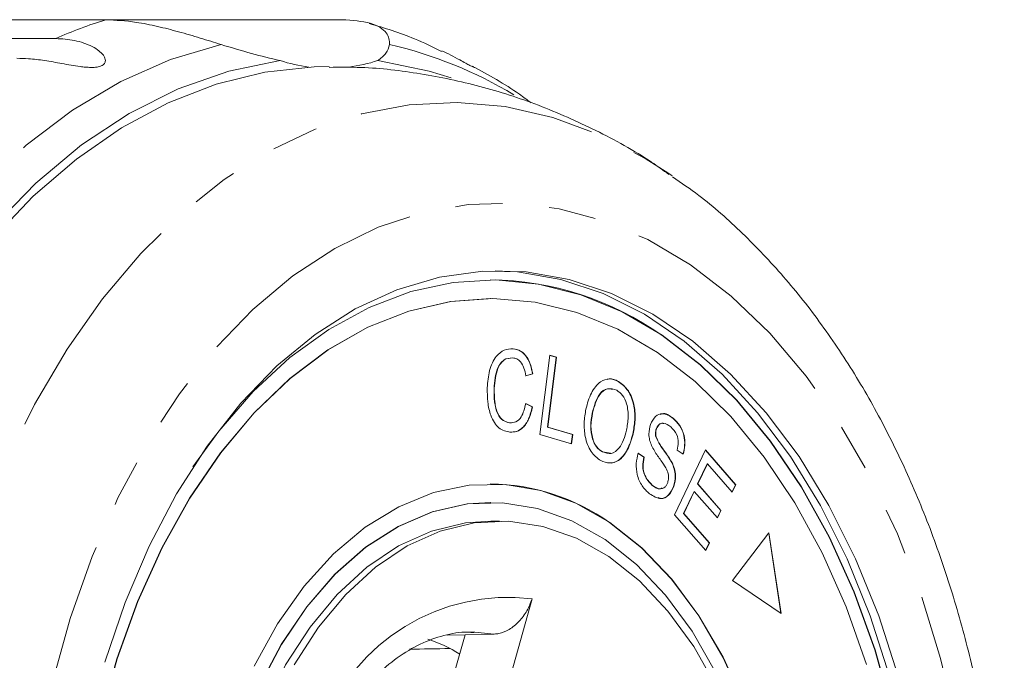
# Model space of a CAD drawing. Units: millimetres. Extents: x -31 to 633, y 16 to 330.
# Drawn here: x 228 to 254, y 50 to 67 of the extents above; entities that cross this region are included whole.
import ezdxf

# ---------------------------------------------------------------- set-up
doc = ezdxf.new("R2010")
doc.units = ezdxf.units.MM
doc.linetypes.add('PHANTOM', pattern=[12.7, 6.35, -1.27, 1.27, -1.27, 1.27, -1.27])

msp = doc.modelspace()

# ---------------------------------------------------------------- linework, layer by layer
at = {"color": 7, "linetype": 'Continuous', "lineweight": 15}
for p, q in [((229.903, 66.985), (221.24, 66.985)), ((229.903, 66.985), (236.273, 66.985)), ((212.993, 66.475), (228.55, 66.475)), ((239.79, 65.73), (239.825, 65.715)), ((245.075, 62.842), (245.173, 62.775)), ((240.282, 59.971), (240.274, 59.971)), ((240.282, 59.471), (240.274, 59.471)), ((240.872, 58.116), (240.88, 58.116)), ((241.601, 55.808), (241.867, 57.94)), ((242.041, 57.885), (241.806, 56.005)), ((242.048, 57.885), (241.813, 56.005)), ((241.867, 57.94), (242.048, 57.885)), ((241.867, 57.937), (242.041, 57.885)), ((242.041, 57.885), (242.048, 57.885)), ((241.403, 57.438), (241.219, 57.386)), ((241.411, 57.438), (241.226, 57.386)), ((241.403, 57.438), (241.411, 57.438)), ((243.717, 57.234), (243.724, 57.234)), ((240.366, 57.048), (240.374, 57.048)), ((241.214, 56.635), (241.397, 56.547)), ((241.222, 56.635), (241.404, 56.547)), ((241.397, 56.547), (241.404, 56.547)), ((243.015, 56.382), (243.023, 56.382)), ((240.787, 56.115), (240.794, 56.115)), ((245.194, 56.236), (245.202, 56.236)), ((242.457, 55.549), (241.601, 55.808)), ((241.806, 56.005), (242.481, 55.801)), ((241.806, 56.005), (241.813, 56.005)), ((241.813, 56.005), (242.488, 55.801)), ((242.481, 55.801), (242.449, 55.552)), ((242.488, 55.801), (242.457, 55.549)), ((242.481, 55.801), (242.488, 55.801)), ((244.109, 55.817), (244.117, 55.817)), ((244.738, 55.955), (244.746, 55.955)), ((244.727, 55.744), (244.735, 55.744)), ((243.287, 55.333), (243.51, 55.297)), ((243.287, 55.333), (243.294, 55.333)), ((244.247, 55.301), (244.409, 55.192)), ((244.255, 55.301), (244.416, 55.192)), ((245.235, 53.642), (246.069, 55.389)), ((245.468, 55.271), (245.304, 55.384)), ((246.066, 55.383), (246.873, 54.451)), ((246.069, 55.389), (246.881, 54.451)), ((244.409, 55.192), (244.416, 55.192)), ((245.158, 55.047), (245.166, 55.047)), ((246.111, 55.011), (245.856, 54.476)), ((246.119, 55.011), (245.863, 54.476)), ((246.111, 55.011), (246.119, 55.011)), ((246.783, 54.245), (246.119, 55.011)), ((240.282, 54.471), (240.274, 54.471)), ((244.621, 54.441), (244.628, 54.441)), ((245.856, 54.476), (246.477, 53.758)), ((245.856, 54.476), (245.863, 54.476)), ((245.863, 54.476), (246.485, 53.758)), ((246.873, 54.451), (246.778, 54.25)), ((246.881, 54.451), (246.783, 54.245)), ((246.873, 54.451), (246.881, 54.451)), ((245.206, 54.4), (245.214, 54.4)), ((245.758, 54.271), (245.474, 53.677)), ((245.766, 54.271), (245.482, 53.677)), ((245.758, 54.271), (245.766, 54.271)), ((246.387, 53.553), (245.766, 54.271)), ((240.282, 53.971), (240.274, 53.971)), ((246.073, 52.674), (245.235, 53.642)), ((245.474, 53.677), (246.163, 52.88)), ((245.474, 53.677), (245.482, 53.677)), ((245.482, 53.677), (246.171, 52.88)), ((246.477, 53.758), (246.382, 53.559)), ((246.485, 53.758), (246.387, 53.553)), ((246.477, 53.758), (246.485, 53.758)), ((240.512, 53.471), (240.282, 53.471)), ((247.779, 53.156), (246.794, 51.872)), ((248.103, 50.986), (247.773, 53.148)), ((248.111, 50.98), (247.779, 53.156)), ((246.163, 52.88), (246.068, 52.679)), ((246.171, 52.88), (246.073, 52.674)), ((246.163, 52.88), (246.171, 52.88)), ((246.794, 51.872), (248.111, 50.98)), ((241.39, 51.378), (240.437, 47.97)), ((239.106, 50.397), (239.586, 50.406)), ((239.251, 49.209), (239.586, 50.406)), ((239.586, 50.406), (240.37, 50.424))]:
    msp.add_line(p, q, dxfattribs=at)
at = {"color": 8, "linetype": 'PHANTOM', "lineweight": 0}
msp.add_line((240.37, 50.424), (239.849, 50.476), dxfattribs=at)
at = {"color": 8, "linetype": 'PHANTOM', "lineweight": 0, "flags": 128}
for points in [[(221.1, 52.855), (221.77, 54.752), (222.544, 56.551), (223.418, 58.236), (224.383, 59.796), (225.432, 61.218), (226.558, 62.49), (227.752, 63.604), (229.003, 64.55), (230.304, 65.321), (231.642, 65.911), (233.01, 66.316)], [(233.356, 21.078), (232.192, 21.963), (231.083, 23.005), (230.037, 24.195), (229.063, 25.524), (228.168, 26.982), (227.36, 28.557), (226.644, 30.238), (226.027, 32.01), (225.512, 33.86), (225.105, 35.774), (224.808, 37.736), (224.624, 39.731), (224.554, 41.744), (224.598, 43.758), (224.757, 45.759), (225.028, 47.73), (225.411, 49.655), (225.901, 51.521), (226.496, 53.312), (227.19, 55.014), (227.978, 56.614), (228.854, 58.1), (229.81, 59.459), (230.841, 60.682), (231.936, 61.758), (233.089, 62.679), (234.289, 63.438), (235.528, 64.029), (236.795, 64.447), (238.081, 64.69), (239.376, 64.755), (240.67, 64.641), (241.952, 64.35), (243.213, 63.884), (244.442, 63.246), (245.075, 62.842)], [(235.364, 23.563), (234.263, 24.408), (233.218, 25.412), (232.239, 26.565), (231.335, 27.858), (230.515, 29.279), (229.784, 30.815), (229.151, 32.452), (228.621, 34.175), (228.199, 35.969), (227.888, 37.817), (227.691, 39.703), (227.61, 41.609), (227.647, 43.519), (227.799, 45.414), (228.067, 47.279), (228.448, 49.095), (228.938, 50.847), (229.533, 52.518), (230.227, 54.094), (231.014, 55.56), (231.887, 56.903), (232.839, 58.111), (233.86, 59.173), (234.941, 60.078), (236.072, 60.82), (237.244, 61.391), (238.445, 61.787), (239.666, 62.003), (240.893, 62.037), (242.118, 61.89), (243.327, 61.562), (244.512, 61.057), (245.66, 60.379), (246.761, 59.535), (247.806, 58.531), (248.785, 57.377), (249.689, 56.084), (250.509, 54.663), (251.24, 53.127), (251.873, 51.49), (252.403, 49.767), (252.825, 47.973), (253.136, 46.125), (253.333, 44.24), (253.414, 42.333), (253.377, 40.424), (253.224, 38.528), (252.957, 36.664), (252.576, 34.848), (252.086, 33.096), (251.491, 31.425), (250.797, 29.849), (250.01, 28.383), (249.137, 27.04), (248.185, 25.832), (247.164, 24.77), (246.083, 23.864), (244.952, 23.122), (243.78, 22.551), (242.578, 22.156), (241.358, 21.94), (240.131, 21.906), (238.906, 22.053), (237.696, 22.38), (236.512, 22.885), (235.364, 23.563)]]:
    msp.add_lwpolyline(points, dxfattribs=at)
at = {"color": 7, "linetype": 'Continuous', "lineweight": 15, "flags": 128}
for points in [[(221.705, 51.31), (222.305, 53.269), (223.017, 55.136), (223.834, 56.895), (224.75, 58.532), (225.758, 60.034), (226.848, 61.388), (228.013, 62.583), (229.242, 63.609), (230.526, 64.459), (231.854, 65.124), (233.215, 65.601), (234.598, 65.884)], [(237.233, 65.884), (238.616, 65.601), (239.211, 65.418)], [(226.838, 61.066), (227.942, 62.224), (229.107, 63.228), (230.324, 64.071), (231.583, 64.745), (232.875, 65.246), (234.191, 65.569), (235.519, 65.713), (235.921, 65.721)], [(229.875, 49.667), (230.42, 51.276), (231.066, 52.793), (231.806, 54.203), (232.632, 55.49), (233.536, 56.644), (234.51, 57.652), (235.543, 58.503), (236.626, 59.191), (237.747, 59.707), (238.896, 60.047), (240.061, 60.208), (241.231, 60.187), (242.393, 59.985), (243.536, 59.604), (244.65, 59.048), (245.722, 58.322), (246.743, 57.434), (247.702, 56.392), (248.589, 55.207), (249.396, 53.89), (250.114, 52.455), (250.738, 50.915), (251.259, 49.287)], [(240.397, 60.22), (241.001, 60.187), (242.163, 59.985), (243.307, 59.604), (244.42, 59.048), (245.492, 58.322), (246.513, 57.434), (247.472, 56.392), (248.359, 55.207), (249.166, 53.89), (249.885, 52.455), (250.508, 50.915), (251.029, 49.287)], [(244.898, 58.477), (243.819, 59.11), (242.704, 59.573), (241.566, 59.86), (240.414, 59.97), (239.262, 59.901), (238.119, 59.654), (236.998, 59.231), (235.91, 58.637), (234.865, 57.877), (233.874, 56.959), (232.947, 55.891), (232.25, 54.928)], [(240.274, 59.471), (239.192, 59.39), (238.065, 59.13), (236.961, 58.695), (235.89, 58.087), (234.865, 57.315), (233.895, 56.384), (232.99, 55.306), (232.16, 54.091), (231.414, 52.752), (230.758, 51.302), (230.2, 49.757), (229.746, 48.131)], [(244.77, 58.018), (243.703, 58.642), (242.602, 59.095), (241.476, 59.372), (240.338, 59.471), (239.2, 59.39), (238.073, 59.13), (236.968, 58.695), (235.898, 58.087), (234.872, 57.315), (233.902, 56.384), (232.998, 55.306), (232.168, 54.091), (231.421, 52.752), (230.766, 51.302), (230.208, 49.757), (229.753, 48.131)], [(251.092, 48.356), (250.63, 50), (250.065, 51.564), (249.402, 53.033), (248.649, 54.392), (247.812, 55.627), (246.901, 56.727), (245.924, 57.68), (244.89, 58.477)], [(251.1, 48.356), (250.638, 50), (250.072, 51.564), (249.41, 53.033), (248.657, 54.392), (247.82, 55.627), (246.909, 56.727), (245.931, 57.68), (244.898, 58.477), (244.898, 58.477)], [(250.406, 49.6), (249.858, 51.154), (249.212, 52.614), (248.474, 53.965), (247.652, 55.192), (246.754, 56.285), (245.79, 57.23), (244.77, 58.018)], [(243.488, 53.434), (242.576, 53.951), (241.631, 54.294), (240.667, 54.457), (239.696, 54.438), (238.735, 54.237), (237.796, 53.858), (236.893, 53.305), (236.039, 52.587), (235.248, 51.714), (234.53, 50.699), (233.896, 49.556)], [(240.274, 53.971), (239.639, 53.931), (238.699, 53.718), (237.783, 53.328), (236.905, 52.766), (236.078, 52.04), (235.315, 51.161), (234.626, 50.144), (234.023, 49.002)], [(243.359, 52.975), (242.467, 53.48), (241.541, 53.81), (240.596, 53.961), (239.647, 53.931), (238.707, 53.718), (237.791, 53.328), (236.913, 52.766), (236.086, 52.04), (235.322, 51.161), (234.634, 50.144), (234.031, 49.002)], [(237.333, 31.426), (236.507, 32.084), (235.74, 32.898), (235.045, 33.855), (234.432, 34.941), (233.912, 36.137), (233.492, 37.425), (233.18, 38.784), (232.979, 40.194), (232.893, 41.633), (232.924, 43.076), (233.071, 44.502), (233.332, 45.888), (233.702, 47.212), (234.176, 48.454), (234.747, 49.593), (235.405, 50.612), (236.139, 51.495), (236.939, 52.228), (237.792, 52.799), (238.684, 53.199), (239.601, 53.422), (240.282, 53.471)], [(234.977, 49.593), (235.634, 50.612), (236.369, 51.495), (237.169, 52.228), (238.022, 52.799), (238.914, 53.199), (239.831, 53.422), (240.759, 53.465), (241.683, 53.326), (242.588, 53.008), (243.461, 52.517), (244.287, 51.858), (245.054, 51.044), (245.749, 50.087), (246.362, 49.002)], [(240.274, 29.471), (240.86, 29.505), (241.822, 29.705), (242.761, 30.085), (243.664, 30.638), (244.517, 31.356), (245.309, 32.229), (246.027, 33.244), (246.661, 34.386), (247.202, 35.639), (247.642, 36.985), (247.975, 38.403), (248.195, 39.873), (248.3, 41.373), (248.288, 42.883), (248.159, 44.379), (247.915, 45.84), (247.56, 47.244), (247.098, 48.572), (246.537, 49.803), (245.884, 50.92), (245.15, 51.907), (244.345, 52.749), (243.48, 53.434)], [(247.106, 48.572), (246.544, 49.803), (245.892, 50.92), (245.158, 51.907), (244.352, 52.749), (243.488, 53.434)], [(246.339, 49.401), (245.707, 50.503), (244.992, 51.475), (244.205, 52.303), (243.359, 52.975)], [(239.849, 50.476), (239.706, 50.476), (239.679, 50.476)]]:
    msp.add_lwpolyline(points, dxfattribs=at)
at = {"color": 8, "linetype": 'PHANTOM', "lineweight": 0}
for centre, radius, start, end in [((233.391, 55.697), 11.815, 107.1719, 114.1896), ((234.908, 54.938), 11.681, 59.12, 76.9211), ((240.755, 46.081), 5.335, 83.1633, 159.8069)]:
    msp.add_arc(centre, radius, start, end, dxfattribs=at)
at = {"color": 7, "linetype": 'Continuous', "lineweight": 15}
for centre, radius, start, end in [((235.939, 69.98), 4.31, 251.87, 262.5009), ((235.892, 69.98), 4.31, 277.4991, 288.13), ((240.196, 51.854), 8.118, 54.6724, 89.4479), ((240.213, 48.813), 5.659, 54.7398, 89.3804), ((237.264, 46.34), 4.161, 58.4614, 71.6012)]:
    msp.add_arc(centre, radius, start, end, dxfattribs=at)
msp.add_ellipse((348.697, 41.971), major_axis=(443.804, 4.147), ratio=0.021122, start_param=1.819944, end_param=1.822495, dxfattribs=at)
for points, knots in [([(233.01, 66.316), (232.823, 66.374), (232.445, 66.492), (231.866, 66.663), (231.285, 66.81), (230.603, 66.949), (230.169, 66.971), (229.903, 66.985)], [0, 0, 0, 0, 0.175359, 0.3551, 0.530664, 0.711839, 1, 1, 1, 1]), ([(236.273, 66.985), (236.544, 66.965), (237.086, 66.926), (237.527, 66.644), (237.543, 66.424), (237.552, 66.316)], [0, 0, 0, 0, 0.338533, 0.676773, 1, 1, 1, 1]), ([(238.953, 66.132), (238.711, 66.249), (238.08, 66.557), (237.413, 66.759), (237.002, 66.883)], [0, 0, 0, 0, 0.3823066, 1, 1, 1, 1]), ([(228.55, 66.475), (228.636, 66.472), (228.809, 66.467), (229.062, 66.427), (229.309, 66.361), (229.532, 66.267), (229.691, 66.169), (229.79, 66.081), (229.846, 66.013), (229.881, 65.945), (229.894, 65.875), (229.871, 65.8), (229.791, 65.739), (229.659, 65.703), (229.508, 65.696), (229.353, 65.705), (229.174, 65.725), (228.959, 65.76), (228.716, 65.804), (228.48, 65.847), (228.174, 65.897), (227.844, 65.937), (227.604, 65.942), (227.502, 65.945)], [0, 0, 0, 0, 0.065113, 0.130634, 0.197624, 0.265287, 0.325715, 0.356656, 0.387962, 0.413091, 0.438797, 0.471408, 0.504272, 0.532549, 0.568464, 0.595382, 0.623016, 0.672124, 0.722422, 0.77207, 0.822096, 0.924107, 1, 1, 1, 1]), ([(234.598, 65.884), (234.343, 65.944), (233.829, 66.067), (233.284, 66.233), (233.01, 66.316)], [0, 0, 0, 0, 0.495006, 1, 1, 1, 1]), ([(237.552, 66.316), (237.527, 66.234), (237.477, 66.068), (237.315, 65.945), (237.233, 65.884)], [0, 0, 0, 0, 0.495457, 1, 1, 1, 1]), ([(239.837, 65.7), (239.837, 65.7), (239.841, 65.695), (239.802, 65.709), (239.722, 65.748), (239.595, 65.816), (239.418, 65.914), (239.195, 66.039), (239.038, 66.11), (238.959, 66.145)], [0, 0, 0, 0, 0.016388, 0.150964, 0.286587, 0.40328, 0.551493, 0.775951, 1, 1, 1, 1]), ([(245.083, 62.813), (244.927, 62.926), (244.304, 63.376), (243.129, 64.012), (241.583, 64.702), (239.999, 65.212), (238.398, 65.547), (237.036, 65.713), (236.212, 65.704), (235.925, 65.701)], [0, 0, 0, 0, 0.0589573, 0.2359772, 0.4093535, 0.5794549, 0.7467659, 0.91183, 1, 1, 1, 1]), ([(241.368, 64.74), (241.263, 64.82), (240.762, 65.199), (240.218, 65.494), (239.788, 65.727)], [0, 0, 0, 0, 0.210379, 1, 1, 1, 1]), ([(244.977, 21.048), (245.054, 21.095), (245.545, 21.397), (246.395, 22.091), (247.517, 23.134), (248.569, 24.327), (249.55, 25.643), (250.449, 27.079), (251.261, 28.62), (251.978, 30.255), (252.598, 31.97), (253.116, 33.754), (253.53, 35.592), (253.837, 37.472), (254.038, 39.383), (254.129, 41.311), (254.112, 43.243), (253.986, 45.167), (253.752, 47.07), (253.41, 48.939), (252.962, 50.764), (252.41, 52.53), (251.757, 54.226), (251.003, 55.841), (250.154, 57.363), (249.213, 58.778), (248.186, 60.078), (247.076, 61.24), (246.075, 62.137), (245.418, 62.584), (245.182, 62.745)], [0, 0, 0, 0, 0.006742, 0.04275, 0.079212, 0.116067, 0.153229, 0.190598, 0.228087, 0.265624, 0.303154, 0.340655, 0.378117, 0.415544, 0.452943, 0.490325, 0.527705, 0.565098, 0.602515, 0.639971, 0.677482, 0.71506, 0.752711, 0.790438, 0.82823, 0.866055, 0.903847, 0.941521, 0.978971, 1, 1, 1, 1]), ([(240.183, 57.062), (240.196, 57.22), (240.222, 57.537), (240.398, 57.911), (240.638, 58.102), (240.799, 58.111), (240.88, 58.116)], [0, 0, 0, 0, 0.280469, 0.559443, 0.779536, 1, 1, 1, 1]), ([(240.86, 57.87), (240.782, 57.864), (240.628, 57.853), (240.409, 57.547), (240.382, 57.237), (240.366, 57.048)], [0, 0, 0, 0, 0.280346, 0.559592, 1, 1, 1, 1]), ([(240.868, 57.87), (240.79, 57.864), (240.635, 57.853), (240.416, 57.547), (240.39, 57.237), (240.374, 57.048)], [0, 0, 0, 0, 0.280346, 0.559592, 1, 1, 1, 1]), ([(241.226, 57.386), (241.212, 57.457), (241.183, 57.6), (241.094, 57.764), (240.981, 57.851), (240.905, 57.864), (240.868, 57.87)], [0, 0, 0, 0, 0.2805126, 0.5595463, 0.779536, 1, 1, 1, 1]), ([(240.872, 58.116), (240.942, 58.102), (241.08, 58.076), (241.247, 57.907), (241.356, 57.682), (241.387, 57.519), (241.403, 57.438)], [0, 0, 0, 0, 0.280072, 0.55949, 0.779631, 1, 1, 1, 1]), ([(240.88, 58.116), (240.949, 58.102), (241.088, 58.076), (241.254, 57.907), (241.363, 57.682), (241.395, 57.519), (241.411, 57.438)], [0, 0, 0, 0, 0.280072, 0.55949, 0.779631, 1, 1, 1, 1]), ([(242.843, 56.485), (242.884, 56.638), (242.968, 56.942), (243.209, 57.236), (243.481, 57.333), (243.643, 57.267), (243.724, 57.234)], [0, 0, 0, 0, 0.2805869, 0.5596211, 0.7796021, 1, 1, 1, 1]), ([(243.42, 57.284), (243.437, 57.291), (243.536, 57.329), (243.635, 57.277), (243.717, 57.234)], [0, 0, 0, 0, 0.1786544, 1, 1, 1, 1]), ([(243.717, 57.234), (243.811, 57.162), (244, 57.019), (244.15, 56.606), (244.174, 56.186), (244.131, 55.94), (244.109, 55.817)], [0, 0, 0, 0, 0.2795838, 0.558528, 0.7790694, 1, 1, 1, 1]), ([(243.724, 57.234), (243.819, 57.162), (244.007, 57.019), (244.158, 56.606), (244.182, 56.186), (244.138, 55.94), (244.117, 55.817)], [0, 0, 0, 0, 0.279584, 0.558528, 0.779069, 1, 1, 1, 1]), ([(240.801, 55.868), (240.696, 55.888), (240.486, 55.929), (240.273, 56.279), (240.187, 56.678), (240.184, 56.934), (240.183, 57.062)], [0, 0, 0, 0, 0.279992, 0.558131, 0.778926, 1, 1, 1, 1]), ([(240.366, 57.048), (240.366, 56.927), (240.366, 56.687), (240.443, 56.361), (240.606, 56.161), (240.726, 56.131), (240.787, 56.115)], [0, 0, 0, 0, 0.28113, 0.560398, 0.779908, 1, 1, 1, 1]), ([(240.374, 57.048), (240.374, 56.927), (240.373, 56.687), (240.451, 56.361), (240.614, 56.161), (240.734, 56.131), (240.794, 56.115)], [0, 0, 0, 0, 0.28113, 0.560398, 0.779908, 1, 1, 1, 1]), ([(243.557, 57.015), (243.514, 57.027), (243.391, 57.06), (243.146, 56.87), (243.065, 56.567), (243.015, 56.382)], [0, 0, 0, 0, 0.175503, 0.49575, 1, 1, 1, 1]), ([(243.673, 56.998), (243.593, 57.024), (243.434, 57.075), (243.153, 56.875), (243.072, 56.569), (243.023, 56.382)], [0, 0, 0, 0, 0.280198, 0.55978, 1, 1, 1, 1]), ([(243.936, 55.917), (243.957, 56.035), (243.999, 56.269), (243.962, 56.614), (243.84, 56.875), (243.728, 56.957), (243.673, 56.998)], [0, 0, 0, 0, 0.280787, 0.560053, 0.779947, 1, 1, 1, 1]), ([(240.794, 56.115), (240.85, 56.119), (240.961, 56.125), (241.138, 56.296), (241.19, 56.506), (241.222, 56.635)], [0, 0, 0, 0, 0.280869, 0.561138, 1, 1, 1, 1]), ([(241.397, 56.547), (241.369, 56.437), (241.315, 56.216), (241.156, 55.986), (240.973, 55.871), (240.853, 55.869), (240.794, 55.868)], [0, 0, 0, 0, 0.28025, 0.559562, 0.779597, 1, 1, 1, 1]), ([(241.404, 56.547), (241.377, 56.437), (241.322, 56.216), (241.164, 55.986), (240.98, 55.871), (240.861, 55.869), (240.801, 55.868)], [0, 0, 0, 0, 0.28025, 0.559562, 0.779597, 1, 1, 1, 1]), ([(243.243, 55.099), (243.15, 55.169), (242.964, 55.309), (242.815, 55.71), (242.783, 56.122), (242.823, 56.364), (242.843, 56.485)], [0, 0, 0, 0, 0.279609, 0.558784, 0.779308, 1, 1, 1, 1]), ([(243.015, 56.382), (242.994, 56.267), (242.953, 56.037), (243.002, 55.703), (243.122, 55.451), (243.232, 55.372), (243.287, 55.333)], [0, 0, 0, 0, 0.280609, 0.559762, 0.779774, 1, 1, 1, 1]), ([(243.023, 56.382), (243.002, 56.267), (242.961, 56.037), (243.01, 55.703), (243.13, 55.451), (243.239, 55.372), (243.294, 55.333)], [0, 0, 0, 0, 0.280609, 0.559762, 0.779774, 1, 1, 1, 1]), ([(244.582, 56.071), (244.623, 56.153), (244.704, 56.317), (244.948, 56.404), (245.105, 56.3), (245.202, 56.236)], [0, 0, 0, 0, 0.279704, 0.559316, 1, 1, 1, 1]), ([(244.842, 56.342), (244.861, 56.351), (244.979, 56.407), (245.096, 56.314), (245.194, 56.236)], [0, 0, 0, 0, 0.159052, 1, 1, 1, 1]), ([(244.613, 55.504), (244.594, 55.552), (244.557, 55.648), (244.529, 55.85), (244.562, 55.987), (244.582, 56.071)], [0, 0, 0, 0, 0.28127, 0.561931, 1, 1, 1, 1]), ([(244.94, 56.097), (244.933, 56.101), (244.892, 56.124), (244.828, 56.088), (244.768, 56.027), (244.748, 55.979), (244.738, 55.955)], [0, 0, 0, 0, 0.094341, 0.545978, 0.772971, 1, 1, 1, 1]), ([(245.131, 56.006), (245.064, 56.056), (244.964, 56.131), (244.836, 56.09), (244.776, 56.026), (244.756, 55.979), (244.746, 55.955)], [0, 0, 0, 0, 0.49945, 0.749066, 0.874523, 1, 1, 1, 1]), ([(245.194, 56.236), (245.254, 56.178), (245.374, 56.062), (245.492, 55.805), (245.519, 55.515), (245.48, 55.352), (245.46, 55.271)], [0, 0, 0, 0, 0.280811, 0.56016, 0.779885, 1, 1, 1, 1]), ([(245.202, 56.236), (245.262, 56.178), (245.382, 56.062), (245.5, 55.805), (245.526, 55.515), (245.487, 55.352), (245.468, 55.271)], [0, 0, 0, 0, 0.280811, 0.56016, 0.779885, 1, 1, 1, 1]), ([(244.117, 55.817), (244.074, 55.669), (243.988, 55.374), (243.749, 55.089), (243.481, 55.009), (243.322, 55.069), (243.243, 55.099)], [0, 0, 0, 0, 0.280326, 0.559494, 0.77963, 1, 1, 1, 1]), ([(243.294, 55.333), (243.372, 55.307), (243.527, 55.255), (243.735, 55.409), (243.867, 55.651), (243.913, 55.828), (243.936, 55.917)], [0, 0, 0, 0, 0.279193, 0.558228, 0.778817, 1, 1, 1, 1]), ([(244.109, 55.817), (244.066, 55.669), (243.98, 55.373), (243.742, 55.095), (243.532, 55.014), (243.431, 55.046), (243.409, 55.053)], [0, 0, 0, 0, 0.333913, 0.666447, 0.928664, 1, 1, 1, 1]), ([(244.738, 55.955), (244.728, 55.917), (244.71, 55.848), (244.722, 55.776), (244.727, 55.744)], [0, 0, 0, 0, 0.559201, 1, 1, 1, 1]), ([(244.746, 55.955), (244.736, 55.917), (244.717, 55.848), (244.73, 55.776), (244.735, 55.744)], [0, 0, 0, 0, 0.559201, 1, 1, 1, 1]), ([(245.304, 55.384), (245.318, 55.452), (245.347, 55.588), (245.295, 55.848), (245.193, 55.946), (245.131, 56.006)], [0, 0, 0, 0, 0.280981, 0.560115, 1, 1, 1, 1]), ([(244.998, 54.905), (244.954, 54.973), (244.882, 55.085), (244.776, 55.23), (244.688, 55.358), (244.638, 55.455), (244.613, 55.504)], [0, 0, 0, 0, 0.339993, 0.560091, 0.780158, 1, 1, 1, 1]), ([(244.727, 55.744), (244.761, 55.671), (244.829, 55.523), (244.993, 55.32), (245.095, 55.151), (245.158, 55.047)], [0, 0, 0, 0, 0.27887, 0.559483, 1, 1, 1, 1]), ([(244.735, 55.744), (244.769, 55.671), (244.836, 55.523), (245, 55.32), (245.103, 55.151), (245.166, 55.047)], [0, 0, 0, 0, 0.27887, 0.559483, 1, 1, 1, 1]), ([(244.557, 54.207), (244.488, 54.271), (244.35, 54.4), (244.215, 54.694), (244.187, 55.024), (244.232, 55.209), (244.255, 55.301)], [0, 0, 0, 0, 0.281002, 0.560063, 0.779919, 1, 1, 1, 1]), ([(244.409, 55.192), (244.392, 55.11), (244.357, 54.945), (244.431, 54.641), (244.549, 54.517), (244.621, 54.441)], [0, 0, 0, 0, 0.2809367, 0.5600414, 1, 1, 1, 1]), ([(244.416, 55.192), (244.399, 55.11), (244.365, 54.945), (244.438, 54.641), (244.556, 54.517), (244.628, 54.441)], [0, 0, 0, 0, 0.2809367, 0.5600414, 1, 1, 1, 1]), ([(245.158, 55.047), (245.181, 54.994), (245.228, 54.886), (245.267, 54.656), (245.23, 54.497), (245.206, 54.4)], [0, 0, 0, 0, 0.281401, 0.562089, 1, 1, 1, 1]), ([(245.166, 55.047), (245.189, 54.994), (245.235, 54.886), (245.275, 54.656), (245.237, 54.497), (245.214, 54.4)], [0, 0, 0, 0, 0.281401, 0.562089, 1, 1, 1, 1]), ([(245.049, 54.511), (245.059, 54.548), (245.079, 54.624), (245.064, 54.772), (245.023, 54.855), (244.998, 54.905)], [0, 0, 0, 0, 0.280004, 0.559777, 1, 1, 1, 1]), ([(244.621, 54.441), (244.695, 54.384), (244.788, 54.312), (244.882, 54.354), (244.9, 54.362)], [0, 0, 0, 0, 0.8046762, 1, 1, 1, 1]), ([(244.628, 54.441), (244.702, 54.391), (244.812, 54.316), (244.952, 54.362), (245.017, 54.434), (245.038, 54.485), (245.049, 54.511)], [0, 0, 0, 0, 0.499116, 0.748669, 0.874364, 1, 1, 1, 1]), ([(245.214, 54.4), (245.171, 54.313), (245.085, 54.14), (244.828, 54.037), (244.66, 54.142), (244.557, 54.207)], [0, 0, 0, 0, 0.27981, 0.559984, 1, 1, 1, 1]), ([(245.206, 54.4), (245.164, 54.315), (245.078, 54.146), (244.906, 54.052), (244.816, 54.097), (244.792, 54.109)], [0, 0, 0, 0, 0.424116, 0.848782, 1, 1, 1, 1]), ([(241.39, 51.378), (241.35, 51.268), (241.27, 51.047), (241.048, 50.753), (240.782, 50.537), (240.545, 50.438), (240.413, 50.427), (240.37, 50.424)], [0, 0, 0, 0, 0.227921, 0.455936, 0.680678, 0.896845, 1, 1, 1, 1]), ([(236.057, 47.802), (236.068, 47.823), (236.234, 48.13), (236.598, 48.651), (237.159, 49.299), (237.758, 49.807), (238.38, 50.18), (239.018, 50.403), (239.498, 50.495), (239.768, 50.468), (239.82, 50.463)], [0, 0, 0, 0, 0.011473, 0.166846, 0.322071, 0.477607, 0.634539, 0.794654, 0.960177, 1, 1, 1, 1])]:
    msp.add_open_spline(points, degree=3, knots=knots, dxfattribs=at)

doc.saveas('drawing.dxf')
